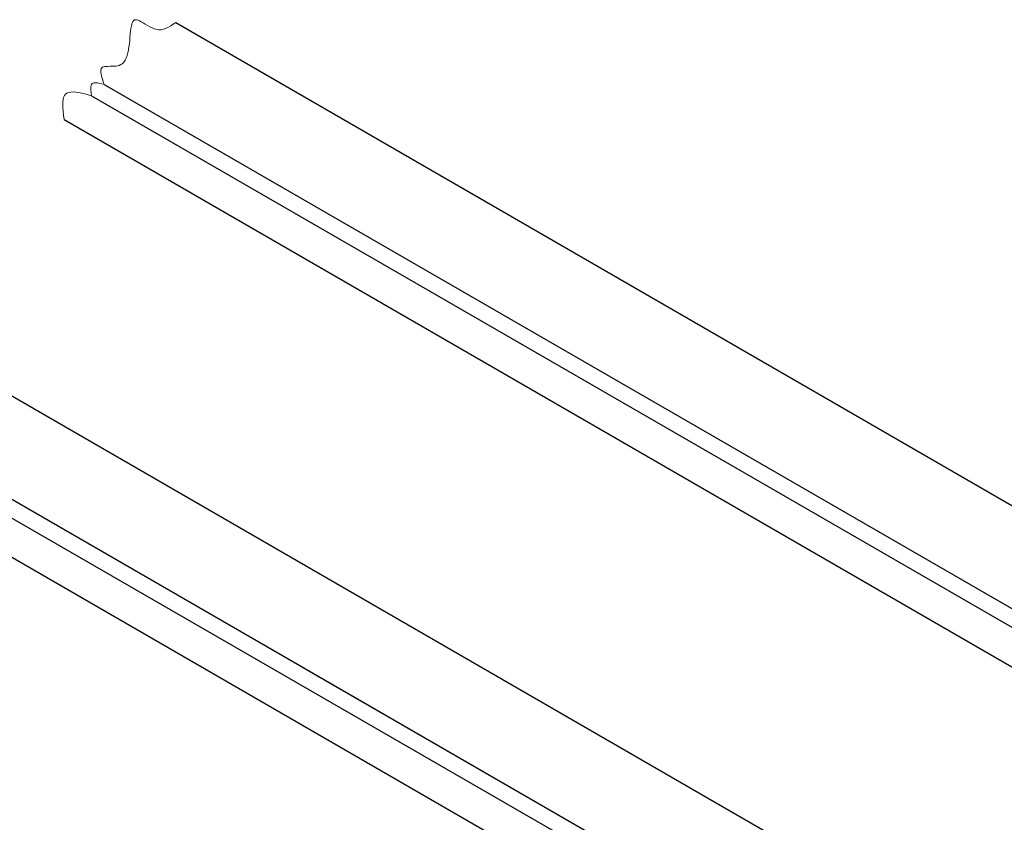
# Model space of a CAD drawing. Units: inches. Extents: x 0.1 to 10.9, y -1.7 to 9.2.
# Drawn here: x 7.2 to 8.1, y 8.4 to 9.2 of the extents above; entities that cross this region are included whole.
import ezdxf

# ---------------------------------------------------------------- set-up
doc = ezdxf.new("R2010")
doc.units = ezdxf.units.IN
doc.header["$MEASUREMENT"] = 0

msp = doc.modelspace()

# ---------------------------------------------------------------- linework, layer by layer
at = {"color": 7, "linetype": 'Continuous', "lineweight": 25}
for p, q in [((7.3180705, 9.20897646), (9.16732028, 8.1414273)), ((7.24991113, 9.14988266), (8.29609864, 8.5459314)), ((7.24991135, 9.14988281), (8.29609893, 8.54593158)), ((7.23761145, 9.13921888), (8.2503661, 8.55456804)), ((7.21152213, 9.11659959), (8.21773045, 8.53572785)), ((7.00866607, 8.94138639), (8.00051727, 8.36880288)), ((6.94050695, 8.88229281), (7.91525562, 8.31958237)), ((6.92664177, 8.87205668), (7.86355807, 8.33166215)), ((6.90211766, 8.84900948), (7.83092231, 8.31282196)), ((7.4375349, 8.59536415), (7.91525519, 8.31958213))]:
    msp.add_line(p, q, dxfattribs=at)
at = {"color": 7, "linetype": 'Continuous', "lineweight": 18, "flags": 128}
msp.add_lwpolyline([(7.3180705, 9.20897646), (7.31580181, 9.20744039), (7.31352445, 9.20597283), (7.3112298, 9.20464254), (7.30890915, 9.20351796), (7.30655388, 9.20266783), (7.30415533, 9.20216066), (7.30205837, 9.20205091), (7.29991784, 9.20228673), (7.2977342, 9.2028874), (7.29552905, 9.20378764), (7.29332866, 9.20490356), (7.29115931, 9.20615103), (7.28904723, 9.20744623), (7.28705836, 9.20868078), (7.28517441, 9.20980147), (7.28342021, 9.21072922), (7.28214898, 9.21127133), (7.28098508, 9.21160722), (7.27994054, 9.21169849), (7.27890859, 9.2114691), (7.27803149, 9.21089876), (7.27729306, 9.21001548), (7.27667719, 9.20884714), (7.27616772, 9.20742161), (7.27574854, 9.20576691), (7.27532387, 9.20339875), (7.27498465, 9.20076683), (7.27469858, 9.19792689), (7.27443333, 9.19493489), (7.27415665, 9.19184664), (7.27383628, 9.18871789), (7.27346518, 9.18578112), (7.27299947, 9.18290479), (7.27241208, 9.18013575), (7.271676, 9.1775208), (7.27076413, 9.1751068), (7.26971406, 9.17304833), (7.26845915, 9.17125174), (7.26697636, 9.16975675), (7.26570095, 9.16885737), (7.26427473, 9.16816674), (7.26269302, 9.16769582), (7.26098604, 9.16741459), (7.2583016, 9.16724469), (7.25558888, 9.1672335), (7.25299844, 9.16722259), (7.25158999, 9.16715227), (7.25030703, 9.16699457), (7.24918035, 9.16671716), (7.24824079, 9.16628755), (7.24751178, 9.16566731), (7.24700855, 9.16485299), (7.2467114, 9.16386134), (7.24659977, 9.16271004), (7.24665302, 9.16141701), (7.24685057, 9.15999978), (7.24737228, 9.15768), (7.2481027, 9.15518065), (7.24897226, 9.15256166), (7.24991135, 9.14988281), (7.2499112, 9.14988288), (7.24991113, 9.14988281), (7.2499111, 9.14988273), (7.24991113, 9.14988266), (7.24770305, 9.15048116), (7.24555663, 9.15100861), (7.24353354, 9.15139375), (7.24169547, 9.1515656), (7.24042121, 9.15150451), (7.23932912, 9.15123339), (7.23844917, 9.15071756), (7.23780197, 9.1499332), (7.23736845, 9.14890249), (7.23711866, 9.14765985), (7.2370227, 9.14623974), (7.23705064, 9.14467666), (7.23727303, 9.1420147), (7.23761145, 9.13921888), (7.23448093, 9.14007457), (7.23138921, 9.14088557), (7.22837497, 9.14160718), (7.22547702, 9.14219471), (7.22273408, 9.14260339), (7.22018491, 9.14278859), (7.21799373, 9.14271833), (7.21604176, 9.14237219), (7.21436146, 9.14171267), (7.21298521, 9.14070246), (7.21192629, 9.13932625), (7.21115743, 9.13761544), (7.21064611, 9.13560758), (7.21035986, 9.13334015), (7.21026621, 9.13085062), (7.21033264, 9.12817639), (7.21060755, 9.12445765), (7.2110284, 9.12057068), (7.21152213, 9.11659959)], dxfattribs=at)

doc.saveas('drawing.dxf')
